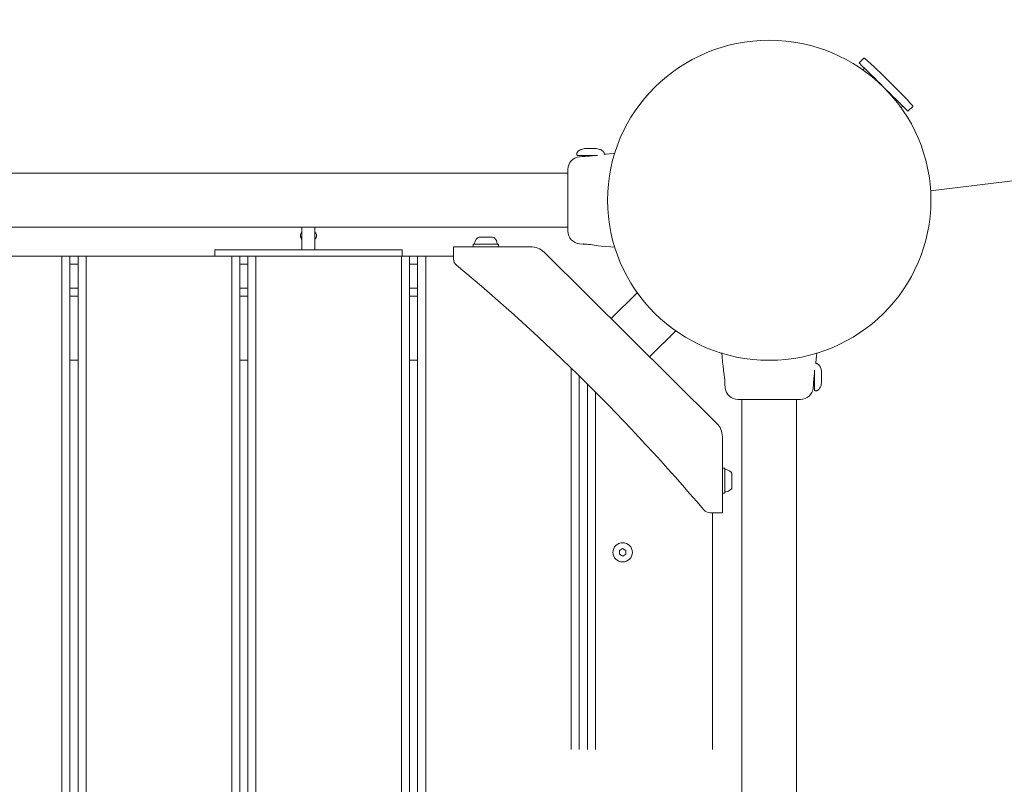
# Model space of a CAD drawing. Units: millimetres. Extents: x 959 to 16361, y 986 to 8813.
# Drawn here: x 6131 to 6746, y 4914 to 5392 of the extents above; entities that cross this region are included whole.
import ezdxf

# ---------------------------------------------------------------- set-up
doc = ezdxf.new("R2010")
doc.units = ezdxf.units.MM
doc.header["$MEASUREMENT"] = 0
doc.layers.add('Warstwa 1', color=7, linetype='Continuous')
doc.dimstyles.get("Standard").update_dxf_attribs({"dimtxt": 0.18, "dimasz": 0.18, "dimexe": 0.18, "dimexo": 0.0625, "dimgap": 0.09, "dimtad": 0, "dimtih": 1, "dimtoh": 1, "dimdec": 4, "dimzin": 0, "dimdsep": 46, "dimtxsty": 'Standard', "dimcen": 0.09, "dimadec": 0, "dimazin": 0, "dimtfac": 1, "dimtdec": 4, "dimtofl": 0, "dimtmove": 0, "dimatfit": 3, "dimfxl": 0, "dimtolj": 1, "dimtzin": 0, "dimarcsym": 0})

# ---------------------------------------------------------------- blocks, each defined once
blk = doc.blocks.new('*D3')
at = {"color": 0, "lineweight": -2}
for p, q in [((3158.69, 4503.83), (3158.69, 8041.04)), ((3158.87, 8040.86), (6874.65, 8040.86)), ((11690.61, 8040.86), (7974.83, 8040.86)), ((11690.79, 4225.83), (11690.79, 8041.04))]:
    blk.add_line(p, q, dxfattribs=at)
at = {"color": 0}
for points in [[(3158.87, 8040.89), (3158.87, 8040.83), (3158.69, 8040.86)], [(11690.61, 8040.83), (11690.61, 8040.89), (11690.79, 8040.86)]]:
    blk.add_solid(points, dxfattribs=at)
at = {"layer": 'Defpoints', "color": 0}
for p in [(11690.79, 8040.86), (3158.69, 4503.77), (11690.79, 4225.77)]:
    blk.add_point(p, dxfattribs=at)
at = {"color": 0, "insert": (7424.74, 8040.86), "char_height": 300, "attachment_point": 5}
blk.add_mtext('\\A1;8532', dxfattribs=at)
blk = doc.blocks.new('*D4')
at = {"color": 0, "lineweight": -2}
for p, q in [((1174.83, 5035.57), (1174.83, 8616.35)), ((1175.01, 8616.17), (6566.13, 8616.17)), ((13207.42, 8616.17), (7816.31, 8616.17)), ((13207.6, 4213.61), (13207.6, 8616.35))]:
    blk.add_line(p, q, dxfattribs=at)
at = {"color": 0}
for points in [[(1175.01, 8616.2), (1175.01, 8616.14), (1174.83, 8616.17)], [(13207.42, 8616.14), (13207.42, 8616.2), (13207.6, 8616.17)]]:
    blk.add_solid(points, dxfattribs=at)
at = {"layer": 'Defpoints', "color": 0}
for p in [(13207.6, 8616.17), (1174.83, 5035.51), (13207.6, 4213.55)]:
    blk.add_point(p, dxfattribs=at)
at = {"color": 0, "insert": (7191.22, 8616.17), "char_height": 300, "attachment_point": 5}
blk.add_mtext('\\A1;12033', dxfattribs=at)

msp = doc.modelspace()

# ---------------------------------------------------------------- linework, layer by layer
at = {"layer": 'Warstwa 1', "color": 0, "lineweight": 18}
for points in [[(6700.26, 5284.84), (6700.26, 5284.84), (8116.41, 5457.34), (8116.41, 5457.34)], [(6658.62, 5367.61), (6658.62, 5367.61), (6655.61, 5364.63), (6655.61, 5364.63)], [(6659.05, 5367.62), (6658.93, 5367.72), (6658.74, 5367.72), (6658.62, 5367.61)], [(6689.13, 5337.85), (6679.57, 5348.22), (6669.53, 5358.16), (6659.05, 5367.62)], [(6658.91, 5361.37), (6658.91, 5361.37), (6657.9, 5360.37), (6657.9, 5360.37)], [(6681.82, 5336.71), (6681.82, 5336.71), (6682.82, 5337.71), (6682.82, 5337.71)], [(6686.11, 5334.45), (6686.11, 5334.45), (6689.12, 5337.43), (6689.12, 5337.43)], [(6689.12, 5337.43), (6689.23, 5337.55), (6689.23, 5337.73), (6689.13, 5337.85)], [(6479.28, 5307.86), (6479.28, 5307.86), (6479.28, 5307.26), (6479.28, 5307.26)], [(6484.94, 5311.19), (6484.94, 5311.19), (6484.59, 5311.19), (6484.59, 5311.19)], [(6484.59, 5311.19), (6484.59, 5311.19), (6487.52, 5311.19), (6487.52, 5311.19)], [(6488.21, 5311.19), (6488.21, 5311.19), (6484.94, 5311.19), (6484.94, 5311.19)], [(6487.52, 5311.19), (6487.52, 5311.19), (6490.79, 5311.19), (6490.79, 5311.19)], [(6490.79, 5311.19), (6490.79, 5311.19), (6488.21, 5311.19), (6488.21, 5311.19)], [(6490.79, 5311.19), (6490.79, 5311.19), (6491.02, 5311.25), (6491.02, 5311.25)], [(6496.45, 5307.61), (6496.45, 5307.61), (6496.45, 5307.86), (6496.45, 5307.86)], [(6480.99, 5306.08), (6476.89, 5305.66), (6473.77, 5302.27), (6473.73, 5298.19)], [(6479.28, 5307.26), (6479.28, 5307.04), (6479.46, 5306.86), (6479.69, 5306.86)], [(6492.2, 5306.86), (6492.2, 5306.86), (6479.69, 5306.86), (6479.69, 5306.86)], [(6482.89, 5306.27), (6482.89, 5306.27), (6481, 5306.08), (6481, 5306.08)], [(6482.89, 5306.86), (6482.89, 5306.86), (6482.89, 5306.27), (6482.89, 5306.27)], [(6473.73, 5295.71), (6473.73, 5295.71), (5644.63, 5295.71), (5644.63, 5295.71)], [(6473.73, 5259.65), (6473.73, 5259.65), (6473.73, 5298.12), (6473.73, 5298.12)], [(5644.63, 5262.03), (5644.63, 5262.03), (6473.73, 5262.03), (6473.73, 5262.03)], [(6307.6, 5262.03), (6307.6, 5262.03), (6307.6, 5247.89), (6307.6, 5247.89)], [(6315.68, 5261.6), (6315.68, 5261.6), (6315.8, 5262.03), (6315.8, 5262.03)], [(6315.68, 5261.83), (6315.68, 5261.83), (6315.74, 5262.03), (6315.74, 5262.03)], [(6315.68, 5262.03), (6315.68, 5262.03), (6315.68, 5247.89), (6315.68, 5247.89)], [(6473.73, 5259.53), (6473.77, 5255.47), (6476.9, 5252.09), (6480.99, 5251.67)], [(6306.64, 5257.17), (6306.52, 5256.34), (6306.91, 5255.53), (6307.6, 5255.06)], [(6315.68, 5255.06), (6316.4, 5255.51), (6316.77, 5256.34), (6316.65, 5257.17)], [(6417.15, 5255.35), (6416.14, 5254.44), (6415.52, 5253.17), (6415.41, 5251.82)], [(6418.28, 5255.79), (6417.86, 5255.79), (6417.46, 5255.63), (6417.15, 5255.35)], [(6418.55, 5255.79), (6418.55, 5255.79), (6418.28, 5255.79), (6418.28, 5255.79)], [(6426.67, 5255.79), (6426.67, 5255.79), (6418.55, 5255.79), (6418.55, 5255.79)], [(6427.8, 5255.35), (6427.49, 5255.63), (6427.09, 5255.79), (6426.67, 5255.79)], [(6429.55, 5251.82), (6429.43, 5253.17), (6428.81, 5254.44), (6427.8, 5255.35)], [(6253.09, 5243.89), (6253.09, 5243.89), (6253.09, 5247.89), (6253.09, 5247.89)], [(6253.09, 5247.89), (6253.09, 5247.89), (6261.9, 5247.89), (6261.9, 5247.89)], [(6261.9, 5247.89), (6261.9, 5247.89), (6361.39, 5247.89), (6361.39, 5247.89)], [(6361.39, 5247.89), (6361.39, 5247.89), (6370.2, 5247.89), (6370.2, 5247.89)], [(6370.2, 5243.89), (6370.2, 5243.89), (6370.2, 5247.89), (6370.2, 5247.89)], [(6402.28, 5249.89), (6402.28, 5249.89), (6402.28, 5242.22), (6402.28, 5242.22)], [(6450.26, 5249.89), (6450.26, 5249.89), (6402.28, 5249.89), (6402.28, 5249.89)], [(6414.55, 5251.39), (6414.55, 5251.39), (6414.55, 5249.89), (6414.55, 5249.89)], [(6414.55, 5251.39), (6414.55, 5251.39), (6425.1, 5251.39), (6425.1, 5251.39)], [(6425.1, 5251.39), (6425.1, 5251.39), (6430.4, 5251.39), (6430.4, 5251.39)], [(6430.4, 5249.89), (6430.4, 5249.89), (6430.4, 5251.39), (6430.4, 5251.39)], [(6458.83, 5246.37), (6456.56, 5248.62), (6453.48, 5249.89), (6450.26, 5249.89)], [(6566.61, 5139.7), (6566.61, 5139.7), (6458.83, 5246.37), (6458.83, 5246.37)], [(6480.99, 5251.71), (6480.99, 5251.71), (6481, 5251.67), (6481, 5251.67)], [(6481, 5251.67), (6481, 5251.67), (6483.1, 5251.46), (6483.1, 5251.46)], [(6492.56, 5250.52), (6489.43, 5251.08), (6486.27, 5251.39), (6483.1, 5251.46)], [(6483.35, 5251.46), (6483.35, 5251.46), (6483.17, 5251.46), (6483.17, 5251.46)], [(6483.44, 5251.64), (6483.44, 5251.64), (6483.32, 5251.64), (6483.32, 5251.64)], [(6157.64, 5243.89), (6157.64, 5243.89), (6066.75, 5243.89), (6066.75, 5243.89)], [(6157.64, 4244.48), (6157.64, 4244.48), (6157.64, 5243.89), (6157.64, 5243.89)], [(6162.69, 5243.89), (6162.69, 5243.89), (6157.64, 5243.89), (6157.64, 5243.89)], [(6162.69, 4244.48), (6162.69, 4244.48), (6162.69, 5243.89), (6162.69, 5243.89)], [(6167.74, 5243.89), (6167.74, 5243.89), (6162.69, 5243.89), (6162.69, 5243.89)], [(6167.74, 4244.48), (6167.74, 4244.48), (6167.74, 5243.89), (6167.74, 5243.89)], [(6172.79, 5243.89), (6172.79, 5243.89), (6167.74, 5243.89), (6167.74, 5243.89)], [(6172.79, 4244.48), (6172.79, 4244.48), (6172.79, 5243.89), (6172.79, 5243.89)], [(6263.68, 5243.89), (6263.68, 5243.89), (6172.79, 5243.89), (6172.79, 5243.89)], [(6263.68, 4244.48), (6263.68, 4244.48), (6263.68, 5243.89), (6263.68, 5243.89)], [(6268.73, 5243.89), (6268.73, 5243.89), (6263.68, 5243.89), (6263.68, 5243.89)], [(6268.73, 4244.48), (6268.73, 4244.48), (6268.73, 5243.89), (6268.73, 5243.89)], [(6273.77, 5243.89), (6273.77, 5243.89), (6268.73, 5243.89), (6268.73, 5243.89)], [(6273.77, 4244.48), (6273.77, 4244.48), (6273.77, 5243.89), (6273.77, 5243.89)], [(6278.82, 5243.89), (6278.82, 5243.89), (6273.77, 5243.89), (6273.77, 5243.89)], [(6278.82, 4244.48), (6278.82, 4244.48), (6278.82, 5243.89), (6278.82, 5243.89)], [(6369.71, 5243.89), (6369.71, 5243.89), (6278.82, 5243.89), (6278.82, 5243.89)], [(6369.71, 4244.48), (6369.71, 4244.48), (6369.71, 5243.89), (6369.71, 5243.89)], [(6374.76, 5243.89), (6374.76, 5243.89), (6369.71, 5243.89), (6369.71, 5243.89)], [(6374.76, 4244.48), (6374.76, 4244.48), (6374.76, 5243.89), (6374.76, 5243.89)], [(6379.81, 5243.89), (6379.81, 5243.89), (6374.76, 5243.89), (6374.76, 5243.89)], [(6379.81, 4244.48), (6379.81, 4244.48), (6379.81, 5243.89), (6379.81, 5243.89)], [(6384.86, 5243.89), (6384.86, 5243.89), (6379.81, 5243.89), (6379.81, 5243.89)], [(6384.86, 4244.48), (6384.86, 4244.48), (6384.86, 5243.89), (6384.86, 5243.89)], [(6402.28, 5243.89), (6402.28, 5243.89), (6384.86, 5243.89), (6384.86, 5243.89)], [(6402.28, 5242.22), (6402.28, 5240.75), (6402.94, 5239.35), (6404.08, 5238.4)], [(6167.74, 5238.9), (6167.74, 5238.9), (6162.69, 5238.9), (6162.69, 5238.9)], [(6273.77, 5238.9), (6273.77, 5238.9), (6268.73, 5238.9), (6268.73, 5238.9)], [(6379.81, 5238.9), (6379.81, 5238.9), (6374.76, 5238.9), (6374.76, 5238.9)], [(6558.56, 5085.52), (6511.63, 5140.8), (6459.94, 5191.95), (6404.08, 5238.4)], [(6167.74, 5223.9), (6167.74, 5223.9), (6162.69, 5223.9), (6162.69, 5223.9)], [(6273.77, 5223.9), (6273.77, 5223.9), (6268.73, 5223.9), (6268.73, 5223.9)], [(6379.81, 5223.9), (6379.81, 5223.9), (6374.76, 5223.9), (6374.76, 5223.9)], [(6162.69, 5218.91), (6162.69, 5218.91), (6167.74, 5218.91), (6167.74, 5218.91)], [(6268.73, 5218.91), (6268.73, 5218.91), (6273.77, 5218.91), (6273.77, 5218.91)], [(6374.76, 5218.91), (6374.76, 5218.91), (6379.81, 5218.91), (6379.81, 5218.91)], [(6517.04, 5221.12), (6517.04, 5221.12), (6500.69, 5204.95), (6500.69, 5204.95)], [(6524.76, 5181.13), (6524.76, 5181.13), (6541.1, 5197.3), (6541.1, 5197.3)], [(6162.69, 5178.93), (6162.69, 5178.93), (6167.74, 5178.93), (6167.74, 5178.93)], [(6268.73, 5178.93), (6268.73, 5178.93), (6273.77, 5178.93), (6273.77, 5178.93)], [(6374.76, 5178.93), (6374.76, 5178.93), (6379.81, 5178.93), (6379.81, 5178.93)], [(6475.75, 4935.92), (6475.75, 4935.92), (6475.75, 5174.01), (6475.75, 5174.01)], [(6627.73, 5160.34), (6627.73, 5160.34), (6627.73, 5172.72), (6627.73, 5172.72)], [(6628.74, 5176.93), (6628.74, 5176.93), (6628.49, 5176.93), (6628.49, 5176.93)], [(6480.8, 4935.92), (6480.8, 4935.92), (6480.8, 5169.09), (6480.8, 5169.09)], [(6632.17, 5171.56), (6632.17, 5171.56), (6632.11, 5171.68), (6632.11, 5171.68)], [(6632.11, 5171.68), (6632.11, 5171.68), (6632.11, 5168.78), (6632.11, 5168.78)], [(6632.11, 5168.1), (6632.11, 5168.1), (6632.11, 5171.34), (6632.11, 5171.34)], [(6632.11, 5168.78), (6632.11, 5168.78), (6632.11, 5165.54), (6632.11, 5165.54)], [(6632.11, 5165.2), (6632.11, 5165.2), (6632.11, 5168.1), (6632.11, 5168.1)], [(6485.85, 4935.92), (6485.85, 4935.92), (6485.85, 5164.1), (6485.85, 5164.1)], [(6571.75, 5163.72), (6571.75, 5163.72), (6571.97, 5161.64), (6571.97, 5161.64)], [(6572.01, 5161.63), (6572.01, 5161.63), (6571.97, 5161.64), (6571.97, 5161.64)], [(6571.97, 5161.62), (6572.39, 5157.58), (6575.81, 5154.49), (6579.92, 5154.45)], [(6618.99, 5154.45), (6623.1, 5154.49), (6626.52, 5157.57), (6626.94, 5161.63)], [(6626.9, 5161.63), (6626.9, 5161.63), (6626.94, 5161.64), (6626.94, 5161.64)], [(6626.94, 5161.64), (6626.94, 5161.64), (6627.14, 5163.51), (6627.14, 5163.51)], [(6627.14, 5163.51), (6627.14, 5163.51), (6627.73, 5163.51), (6627.73, 5163.51)], [(6627.73, 5160.34), (6627.73, 5160.12), (6627.91, 5159.94), (6628.14, 5159.94)], [(6632.11, 5165.54), (6632.11, 5165.54), (6632.11, 5165.34), (6632.11, 5165.34)], [(6490.89, 4935.92), (6490.89, 4935.92), (6490.89, 5159.06), (6490.89, 5159.06)], [(6618.88, 5154.45), (6618.88, 5154.45), (6580.01, 5154.45), (6580.01, 5154.45)], [(6582.44, 5154.45), (6582.44, 5154.45), (6582.44, 4333.93), (6582.44, 4333.93)], [(6616.47, 4333.93), (6616.47, 4333.93), (6616.47, 5154.45), (6616.47, 5154.45)], [(6628.14, 5159.94), (6628.14, 5159.94), (6628.74, 5159.94), (6628.74, 5159.94)], [(6570.17, 5131.22), (6570.17, 5134.4), (6568.9, 5137.46), (6566.61, 5139.7)], [(6570.17, 5083.74), (6570.17, 5083.74), (6570.17, 5131.22), (6570.17, 5131.22)], [(6571.68, 5111.57), (6571.68, 5111.57), (6570.17, 5111.57), (6570.17, 5111.57)], [(6571.68, 5111.57), (6571.68, 5111.57), (6571.68, 5105.17), (6571.68, 5105.17)], [(6571.68, 5105.17), (6571.68, 5105.17), (6571.68, 5095.88), (6571.68, 5095.88)], [(6575.69, 5108.99), (6574.76, 5109.99), (6573.49, 5110.61), (6572.12, 5110.72)], [(6576.13, 5107.87), (6576.13, 5108.29), (6575.97, 5108.68), (6575.69, 5108.99)], [(6576.13, 5099.57), (6576.13, 5099.57), (6576.13, 5107.87), (6576.13, 5107.87)], [(6575.69, 5098.46), (6575.97, 5098.76), (6576.13, 5099.16), (6576.13, 5099.57)], [(6570.17, 5095.88), (6570.17, 5095.88), (6571.68, 5095.88), (6571.68, 5095.88)], [(6572.12, 5096.73), (6573.49, 5096.84), (6574.76, 5097.45), (6575.69, 5098.46)], [(6558.56, 5085.52), (6559.52, 5084.39), (6560.94, 5083.74), (6562.42, 5083.74)], [(6562.42, 5083.74), (6562.42, 5083.74), (6570.17, 5083.74), (6570.17, 5083.74)], [(6564.11, 5083.74), (6564.11, 5083.74), (6564.11, 4935.92), (6564.11, 4935.92)], [(6507.82, 5061.31), (6507.82, 5061.31), (6505.85, 5060.07), (6505.85, 5060.07)], [(6505.85, 5060.07), (6505.85, 5060.07), (6505.94, 5057.76), (6505.94, 5057.76)], [(6505.94, 5057.76), (6505.94, 5057.76), (6508, 5056.69), (6508, 5056.69)], [(6509.88, 5060.23), (6509.88, 5060.23), (6507.82, 5061.31), (6507.82, 5061.31)], [(6508, 5056.69), (6508, 5056.69), (6509.97, 5057.92), (6509.97, 5057.92)], [(6509.97, 5057.92), (6509.97, 5057.92), (6509.88, 5060.23), (6509.88, 5060.23)]]:
    msp.add_open_spline(points, degree=3, dxfattribs=at)
for points, knots in [([(6599.46, 5178.93), (6655.23, 5178.93), (6700.44, 5223.68), (6700.44, 5278.87), (6700.44, 5278.87), (6700.44, 5334.07), (6655.23, 5378.81), (6599.46, 5378.81), (6599.46, 5378.81), (6543.68, 5378.81), (6498.47, 5334.07), (6498.47, 5278.87), (6498.47, 5278.87), (6498.47, 5223.68), (6543.68, 5178.93), (6599.46, 5178.93)], [0, 0, 0, 0, 0.2, 0.2, 0.2, 0.2, 0.4, 0.4, 0.4, 0.4, 0.6, 0.6, 0.6, 0.6, 1, 1, 1, 1]), ([(6655.61, 5364.63), (6655.61, 5364.63), (6655.62, 5364.62), (6655.62, 5364.62), (6655.62, 5364.62), (6655.62, 5364.62), (6655.81, 5364.44), (6655.81, 5364.44), (6655.81, 5364.44), (6655.81, 5364.44), (6656.24, 5364.01), (6656.24, 5364.01), (6656.24, 5364.01), (6656.24, 5364.01), (6656.91, 5363.35), (6656.91, 5363.35), (6656.91, 5363.35), (6656.91, 5363.35), (6657.81, 5362.46), (6657.81, 5362.46), (6657.81, 5362.46), (6657.81, 5362.46), (6658.93, 5361.35), (6658.93, 5361.35), (6658.93, 5361.35), (6658.93, 5361.35), (6660.23, 5360.06), (6660.23, 5360.06), (6660.23, 5360.06), (6660.23, 5360.06), (6661.71, 5358.6), (6661.71, 5358.6), (6661.71, 5358.6), (6661.71, 5358.6), (6663.35, 5356.98), (6663.35, 5356.98), (6663.35, 5356.98), (6663.35, 5356.98), (6665.11, 5355.24), (6665.11, 5355.24), (6665.11, 5355.24), (6665.11, 5355.24), (6666.96, 5353.4), (6666.96, 5353.4), (6666.96, 5353.4), (6666.96, 5353.4), (6668.88, 5351.5), (6668.88, 5351.5), (6668.88, 5351.5), (6668.88, 5351.5), (6670.83, 5349.57), (6670.83, 5349.57), (6670.83, 5349.57), (6670.83, 5349.57), (6672.78, 5347.64), (6672.78, 5347.64)], [0, 0, 0, 0, 0.066667, 0.066667, 0.066667, 0.066667, 0.133333, 0.133333, 0.133333, 0.133333, 0.2, 0.2, 0.2, 0.2, 0.266667, 0.266667, 0.266667, 0.266667, 0.333333, 0.333333, 0.333333, 0.333333, 0.4, 0.4, 0.4, 0.4, 0.466667, 0.466667, 0.466667, 0.466667, 0.533333, 0.533333, 0.533333, 0.533333, 0.6, 0.6, 0.6, 0.6, 0.666667, 0.666667, 0.666667, 0.666667, 0.733333, 0.733333, 0.733333, 0.733333, 0.8, 0.8, 0.8, 0.8, 0.866667, 0.866667, 0.866667, 0.866667, 1, 1, 1, 1]), ([(6672.78, 5347.64), (6672.78, 5347.64), (6674.7, 5345.74), (6674.7, 5345.74), (6674.7, 5345.74), (6674.7, 5345.74), (6676.55, 5343.9), (6676.55, 5343.9), (6676.55, 5343.9), (6676.55, 5343.9), (6678.32, 5342.17), (6678.32, 5342.17), (6678.32, 5342.17), (6678.32, 5342.17), (6679.95, 5340.55), (6679.95, 5340.55), (6679.95, 5340.55), (6679.95, 5340.55), (6681.45, 5339.07), (6681.45, 5339.07), (6681.45, 5339.07), (6681.45, 5339.07), (6682.76, 5337.77), (6682.76, 5337.77), (6682.76, 5337.77), (6682.76, 5337.77), (6683.88, 5336.66), (6683.88, 5336.66), (6683.88, 5336.66), (6683.88, 5336.66), (6684.79, 5335.76), (6684.79, 5335.76), (6684.79, 5335.76), (6684.79, 5335.76), (6685.47, 5335.09), (6685.47, 5335.09), (6685.47, 5335.09), (6685.47, 5335.09), (6685.91, 5334.65), (6685.91, 5334.65), (6685.91, 5334.65), (6685.91, 5334.65), (6686.1, 5334.46), (6686.1, 5334.46), (6686.1, 5334.46), (6686.1, 5334.46), (6686.11, 5334.45), (6686.11, 5334.45)], [0, 0, 0, 0, 0.076923, 0.076923, 0.076923, 0.076923, 0.153846, 0.153846, 0.153846, 0.153846, 0.230769, 0.230769, 0.230769, 0.230769, 0.307692, 0.307692, 0.307692, 0.307692, 0.384615, 0.384615, 0.384615, 0.384615, 0.461538, 0.461538, 0.461538, 0.461538, 0.538462, 0.538462, 0.538462, 0.538462, 0.615385, 0.615385, 0.615385, 0.615385, 0.692308, 0.692308, 0.692308, 0.692308, 0.769231, 0.769231, 0.769231, 0.769231, 0.846154, 0.846154, 0.846154, 0.846154, 1, 1, 1, 1]), ([(6484.74, 5311.26), (6483.89, 5311.11), (6483.02, 5310.96), (6482.19, 5310.68), (6482.19, 5310.68), (6481.55, 5310.46), (6480.94, 5310.15), (6480.4, 5309.74), (6480.4, 5309.74), (6480.2, 5309.58), (6480.02, 5309.42), (6479.86, 5309.23), (6479.86, 5309.23), (6479.72, 5309.07), (6479.6, 5308.91), (6479.5, 5308.73), (6479.5, 5308.73), (6479.43, 5308.59), (6479.36, 5308.44), (6479.33, 5308.28), (6479.33, 5308.28), (6479.3, 5308.14), (6479.29, 5308), (6479.28, 5307.86)], [0, 0, 0, 0, 0.142857, 0.142857, 0.142857, 0.142857, 0.285714, 0.285714, 0.285714, 0.285714, 0.428571, 0.428571, 0.428571, 0.428571, 0.571429, 0.571429, 0.571429, 0.571429, 0.714286, 0.714286, 0.714286, 0.714286, 1, 1, 1, 1]), ([(6496.45, 5307.86), (6496.44, 5308), (6496.43, 5308.14), (6496.4, 5308.28), (6496.4, 5308.28), (6496.36, 5308.44), (6496.3, 5308.59), (6496.22, 5308.73), (6496.22, 5308.73), (6496.13, 5308.91), (6496, 5309.07), (6495.87, 5309.23), (6495.87, 5309.23), (6495.71, 5309.42), (6495.53, 5309.58), (6495.33, 5309.74), (6495.33, 5309.74), (6494.79, 5310.15), (6494.18, 5310.46), (6493.54, 5310.68), (6493.54, 5310.68), (6492.71, 5310.96), (6491.84, 5311.11), (6490.99, 5311.26)], [0, 0, 0, 0, 0.142857, 0.142857, 0.142857, 0.142857, 0.285714, 0.285714, 0.285714, 0.285714, 0.428571, 0.428571, 0.428571, 0.428571, 0.571429, 0.571429, 0.571429, 0.571429, 0.714286, 0.714286, 0.714286, 0.714286, 1, 1, 1, 1]), ([(6502.94, 5308.25), (6502.94, 5308.25), (6502.08, 5308.17), (6502.08, 5308.17), (6502.08, 5308.17), (6502.08, 5308.17), (6499.63, 5307.92), (6499.63, 5307.92), (6499.63, 5307.92), (6499.63, 5307.92), (6497.7, 5307.73), (6497.7, 5307.73), (6497.7, 5307.73), (6497.7, 5307.73), (6496.36, 5307.6), (6496.36, 5307.6)], [0, 0, 0, 0, 0.2, 0.2, 0.2, 0.2, 0.4, 0.4, 0.4, 0.4, 0.6, 0.6, 0.6, 0.6, 1, 1, 1, 1]), ([(6480.99, 5306.04), (6481, 5306.06), (6481, 5306.08), (6481, 5306.08), (6481, 5306.08), (6481, 5306.08), (6481, 5306.08), (6481, 5306.08)], [0, 0, 0, 0, 0.333333, 0.333333, 0.333333, 0.333333, 1, 1, 1, 1]), ([(6490.17, 5306.86), (6489.75, 5306.8), (6489.33, 5306.74), (6488.89, 5306.68), (6488.89, 5306.68), (6488.37, 5306.61), (6487.81, 5306.55), (6487.28, 5306.49), (6487.28, 5306.49), (6486.74, 5306.44), (6486.22, 5306.39), (6485.73, 5306.36), (6485.73, 5306.36), (6485.26, 5306.33), (6484.82, 5306.31), (6484.44, 5306.3), (6484.44, 5306.3), (6484.07, 5306.29), (6483.77, 5306.28), (6483.53, 5306.28), (6483.53, 5306.28), (6483.29, 5306.28), (6483.13, 5306.28), (6483.1, 5306.28), (6483.1, 5306.28), (6483.09, 5306.28), (6483.09, 5306.28), (6483.1, 5306.28)], [0, 0, 0, 0, 0.125, 0.125, 0.125, 0.125, 0.25, 0.25, 0.25, 0.25, 0.375, 0.375, 0.375, 0.375, 0.5, 0.5, 0.5, 0.5, 0.625, 0.625, 0.625, 0.625, 0.75, 0.75, 0.75, 0.75, 1, 1, 1, 1]), ([(6307.6, 5258.91), (6307.44, 5258.74), (6307.28, 5258.57), (6307.14, 5258.37), (6307.14, 5258.37), (6306.94, 5258.11), (6306.79, 5257.8), (6306.72, 5257.49), (6306.72, 5257.49), (6306.7, 5257.39), (6306.68, 5257.28), (6306.67, 5257.18)], [0, 0, 0, 0, 0.25, 0.25, 0.25, 0.25, 0.5, 0.5, 0.5, 0.5, 1, 1, 1, 1]), ([(6316.62, 5257.18), (6316.61, 5257.27), (6316.6, 5257.36), (6316.59, 5257.45), (6316.59, 5257.45), (6316.53, 5257.76), (6316.37, 5258.05), (6316.19, 5258.32), (6316.19, 5258.32), (6316.03, 5258.54), (6315.86, 5258.73), (6315.68, 5258.93)], [0, 0, 0, 0, 0.25, 0.25, 0.25, 0.25, 0.5, 0.5, 0.5, 0.5, 1, 1, 1, 1]), ([(6306.59, 5256.86), (6306.59, 5256.85), (6306.59, 5256.84), (6306.59, 5256.84), (6306.59, 5256.84), (6306.54, 5256.5), (6306.64, 5256.15), (6306.75, 5255.82), (6306.75, 5255.82), (6306.86, 5255.5), (6306.98, 5255.2), (6307.16, 5254.94), (6307.16, 5254.94), (6307.29, 5254.75), (6307.44, 5254.59), (6307.6, 5254.42)], [0, 0, 0, 0, 0.2, 0.2, 0.2, 0.2, 0.4, 0.4, 0.4, 0.4, 0.6, 0.6, 0.6, 0.6, 1, 1, 1, 1]), ([(6315.68, 5254.43), (6315.84, 5254.59), (6316, 5254.76), (6316.13, 5254.94), (6316.13, 5254.94), (6316.32, 5255.2), (6316.46, 5255.51), (6316.54, 5255.83), (6316.54, 5255.83), (6316.62, 5256.14), (6316.65, 5256.45), (6316.69, 5256.77)], [0, 0, 0, 0, 0.25, 0.25, 0.25, 0.25, 0.5, 0.5, 0.5, 0.5, 1, 1, 1, 1]), ([(6415.41, 5251.82), (6415.4, 5251.71), (6415.44, 5251.6), (6415.51, 5251.52), (6415.51, 5251.52), (6415.59, 5251.44), (6415.7, 5251.39), (6415.81, 5251.39)], [0, 0, 0, 0, 0.333333, 0.333333, 0.333333, 0.333333, 1, 1, 1, 1]), ([(6429.14, 5251.39), (6429.25, 5251.39), (6429.36, 5251.44), (6429.43, 5251.52), (6429.43, 5251.52), (6429.52, 5251.6), (6429.56, 5251.71), (6429.55, 5251.82)], [0, 0, 0, 0, 0.333333, 0.333333, 0.333333, 0.333333, 1, 1, 1, 1]), ([(6492.56, 5250.52), (6492.56, 5250.52), (6494.72, 5250.31), (6494.72, 5250.31), (6494.72, 5250.31), (6494.72, 5250.31), (6497.28, 5250.06), (6497.28, 5250.06), (6497.28, 5250.06), (6497.28, 5250.06), (6500.61, 5249.73), (6500.61, 5249.73), (6500.61, 5249.73), (6500.61, 5249.73), (6503, 5249.49), (6503, 5249.49)], [0, 0, 0, 0, 0.2, 0.2, 0.2, 0.2, 0.4, 0.4, 0.4, 0.4, 0.6, 0.6, 0.6, 0.6, 1, 1, 1, 1]), ([(6569.76, 5183.52), (6569.76, 5183.52), (6570.01, 5181.05), (6570.01, 5181.05), (6570.01, 5181.05), (6570.01, 5181.05), (6570.34, 5177.75), (6570.34, 5177.75), (6570.34, 5177.75), (6570.34, 5177.75), (6570.59, 5175.22), (6570.59, 5175.22), (6570.59, 5175.22), (6570.59, 5175.22), (6570.81, 5173.08), (6570.81, 5173.08)], [0, 0, 0, 0, 0.2, 0.2, 0.2, 0.2, 0.4, 0.4, 0.4, 0.4, 0.6, 0.6, 0.6, 0.6, 1, 1, 1, 1]), ([(6628.48, 5176.83), (6628.52, 5177.23), (6628.56, 5177.62), (6628.6, 5178.01), (6628.6, 5178.01), (6628.74, 5179.42), (6628.87, 5180.82), (6629.02, 5182.23), (6629.02, 5182.23), (6629.06, 5182.66), (6629.11, 5183.1), (6629.17, 5183.53)], [0, 0, 0, 0, 0.25, 0.25, 0.25, 0.25, 0.5, 0.5, 0.5, 0.5, 1, 1, 1, 1]), ([(6570.81, 5173.08), (6570.81, 5173.08), (6570.81, 5173.08), (6570.81, 5173.08), (6570.81, 5173.08), (6570.81, 5173.08), (6570.83, 5173), (6570.86, 5172.82), (6570.86, 5172.82), (6570.88, 5172.65), (6570.93, 5172.39), (6570.98, 5172.07), (6570.98, 5172.07), (6571.03, 5171.74), (6571.09, 5171.35), (6571.15, 5170.9), (6571.15, 5170.9), (6571.22, 5170.46), (6571.29, 5169.96), (6571.36, 5169.45), (6571.36, 5169.45), (6571.43, 5168.93), (6571.49, 5168.39), (6571.55, 5167.86), (6571.55, 5167.86), (6571.6, 5167.33), (6571.64, 5166.81), (6571.68, 5166.33), (6571.68, 5166.33), (6571.71, 5165.85), (6571.73, 5165.42), (6571.74, 5165.05), (6571.74, 5165.05), (6571.75, 5164.68), (6571.75, 5164.38), (6571.76, 5164.15), (6571.76, 5164.15), (6571.76, 5163.91), (6571.76, 5163.75), (6571.75, 5163.72), (6571.75, 5163.72), (6571.75, 5163.71), (6571.75, 5163.71), (6571.75, 5163.72)], [0, 0, 0, 0, 0.083333, 0.083333, 0.083333, 0.083333, 0.166667, 0.166667, 0.166667, 0.166667, 0.25, 0.25, 0.25, 0.25, 0.333333, 0.333333, 0.333333, 0.333333, 0.416667, 0.416667, 0.416667, 0.416667, 0.5, 0.5, 0.5, 0.5, 0.583333, 0.583333, 0.583333, 0.583333, 0.666667, 0.666667, 0.666667, 0.666667, 0.75, 0.75, 0.75, 0.75, 0.833333, 0.833333, 0.833333, 0.833333, 1, 1, 1, 1]), ([(6632.18, 5171.52), (6632.03, 5172.38), (6631.89, 5173.23), (6631.6, 5174.05), (6631.6, 5174.05), (6631.38, 5174.68), (6631.06, 5175.29), (6630.65, 5175.82), (6630.65, 5175.82), (6630.5, 5176.02), (6630.33, 5176.2), (6630.13, 5176.36), (6630.13, 5176.36), (6629.97, 5176.49), (6629.81, 5176.61), (6629.63, 5176.7), (6629.63, 5176.7), (6629.48, 5176.78), (6629.33, 5176.84), (6629.17, 5176.88), (6629.17, 5176.88), (6629.02, 5176.91), (6628.88, 5176.92), (6628.74, 5176.93)], [0, 0, 0, 0, 0.142857, 0.142857, 0.142857, 0.142857, 0.285714, 0.285714, 0.285714, 0.285714, 0.428571, 0.428571, 0.428571, 0.428571, 0.571429, 0.571429, 0.571429, 0.571429, 0.714286, 0.714286, 0.714286, 0.714286, 1, 1, 1, 1]), ([(6627.15, 5163.72), (6627.15, 5163.71), (6627.15, 5163.71), (6627.15, 5163.72), (6627.15, 5163.72), (6627.15, 5163.75), (6627.15, 5163.92), (6627.15, 5164.15), (6627.15, 5164.15), (6627.15, 5164.39), (6627.16, 5164.69), (6627.17, 5165.06), (6627.17, 5165.06), (6627.18, 5165.43), (6627.2, 5165.87), (6627.23, 5166.34), (6627.23, 5166.34), (6627.27, 5166.82), (6627.31, 5167.33), (6627.36, 5167.85), (6627.36, 5167.85), (6627.42, 5168.37), (6627.48, 5168.91), (6627.55, 5169.41), (6627.55, 5169.41), (6627.61, 5169.87), (6627.67, 5170.3), (6627.73, 5170.72)], [0, 0, 0, 0, 0.125, 0.125, 0.125, 0.125, 0.25, 0.25, 0.25, 0.25, 0.375, 0.375, 0.375, 0.375, 0.5, 0.5, 0.5, 0.5, 0.625, 0.625, 0.625, 0.625, 0.75, 0.75, 0.75, 0.75, 1, 1, 1, 1]), ([(6628.74, 5159.94), (6628.88, 5159.95), (6629.02, 5159.96), (6629.17, 5159.99), (6629.17, 5159.99), (6629.33, 5160.02), (6629.48, 5160.09), (6629.63, 5160.16), (6629.63, 5160.16), (6629.81, 5160.26), (6629.97, 5160.37), (6630.13, 5160.5), (6630.13, 5160.5), (6630.33, 5160.67), (6630.5, 5160.85), (6630.65, 5161.05), (6630.65, 5161.05), (6631.06, 5161.57), (6631.38, 5162.18), (6631.6, 5162.82), (6631.6, 5162.82), (6631.89, 5163.64), (6632.03, 5164.5), (6632.18, 5165.35)], [0, 0, 0, 0, 0.142857, 0.142857, 0.142857, 0.142857, 0.285714, 0.285714, 0.285714, 0.285714, 0.428571, 0.428571, 0.428571, 0.428571, 0.571429, 0.571429, 0.571429, 0.571429, 0.714286, 0.714286, 0.714286, 0.714286, 1, 1, 1, 1]), ([(6572.12, 5110.72), (6572.01, 5110.73), (6571.9, 5110.69), (6571.82, 5110.61), (6571.82, 5110.61), (6571.73, 5110.54), (6571.68, 5110.43), (6571.68, 5110.32)], [0, 0, 0, 0, 0.333333, 0.333333, 0.333333, 0.333333, 1, 1, 1, 1]), ([(6571.68, 5097.13), (6571.68, 5097.01), (6571.73, 5096.91), (6571.82, 5096.83), (6571.82, 5096.83), (6571.9, 5096.76), (6572.01, 5096.72), (6572.12, 5096.73)], [0, 0, 0, 0, 0.333333, 0.333333, 0.333333, 0.333333, 1, 1, 1, 1]), ([(6507.91, 5053.01), (6511.25, 5053.01), (6513.97, 5055.68), (6513.97, 5059), (6513.97, 5059), (6513.97, 5062.31), (6511.25, 5065), (6507.91, 5065), (6507.91, 5065), (6504.57, 5065), (6501.85, 5062.31), (6501.85, 5059), (6501.85, 5059), (6501.85, 5055.68), (6504.57, 5053.01), (6507.91, 5053.01)], [0, 0, 0, 0, 0.2, 0.2, 0.2, 0.2, 0.4, 0.4, 0.4, 0.4, 0.6, 0.6, 0.6, 0.6, 1, 1, 1, 1])]:
    msp.add_open_spline(points, degree=3, knots=knots, dxfattribs=at)

# ---------------------------------------------------------------- dimensions: what is measured, and where the dimension line sits
for base, p1, p2, picture, middle in [((13207.6, 8616.17), (1174.83, 5035.51), (13207.6, 4213.55), '*D4', (7191.22, 8616.17)), ((11690.79, 8040.86), (3158.69, 4503.77), (11690.79, 4225.77), '*D3', (7424.74, 8040.86))]:
    dim = msp.add_linear_dim(base=base, p1=p1, p2=p2, dimstyle='Standard', override={"dimtxt": 300, "dimdec": 0})
    dim.commit()
    dim.dimension.update_dxf_attribs({"geometry": picture, "text_midpoint": middle})

doc.saveas('drawing.dxf')
